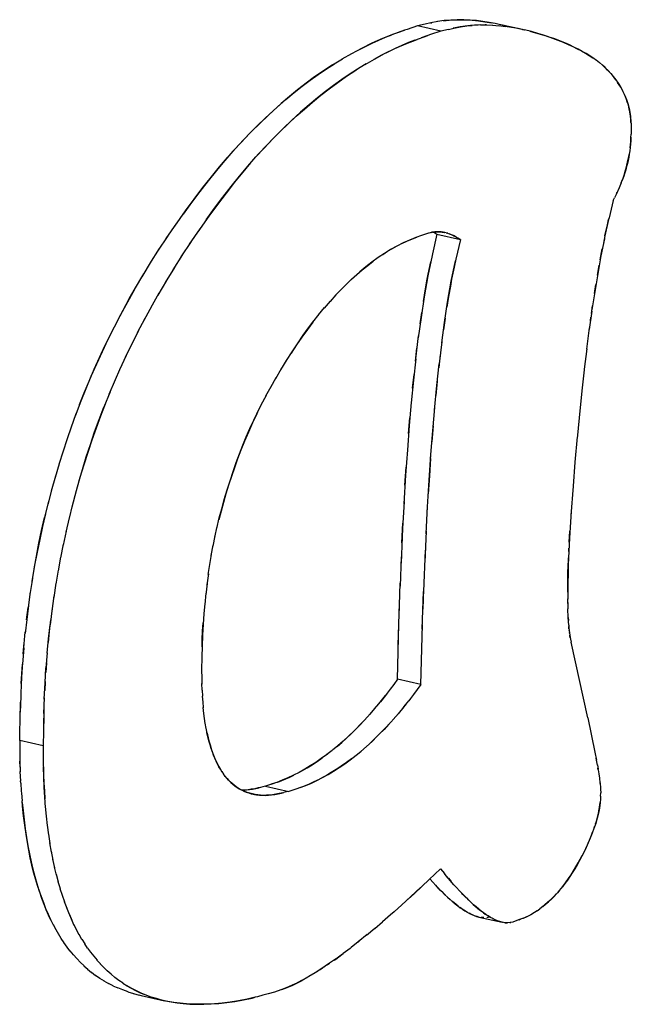
# Model space of a CAD drawing. Units: millimetres. Extents: x 0 to 1189, y 0 to 841.
# Drawn here: x 921 to 923, y 646 to 649 of the extents above; entities that cross this region are included whole.
import ezdxf

# ---------------------------------------------------------------- set-up
doc = ezdxf.new("R2010")
doc.units = ezdxf.units.MM

msp = doc.modelspace()

# ---------------------------------------------------------------- linework, layer by layer
at = {"color": 7, "linetype": 'Continuous'}
for p, q in [((922.71477, 649.38588), (922.68981, 649.38026)), ((922.73318, 649.38981), (922.71477, 649.38588)), ((922.73196, 649.38955), (922.73667, 649.39051)), ((922.75534, 649.39404), (922.73318, 649.38981)), ((922.77618, 649.39703), (922.75473, 649.39385)), ((922.9539, 649.38512), (922.94059, 649.38794)), ((922.9701, 649.38128), (922.9539, 649.38512)), ((922.61332, 649.35357), (922.57714, 649.33931)), ((922.64855, 649.36619), (922.60693, 649.35136)), ((922.62631, 649.35835), (922.64855, 649.36619)), ((922.65642, 649.36891), (922.64855, 649.36619)), ((922.68981, 649.38026), (922.65642, 649.36891)), ((922.73188, 649.35213), (922.72401, 649.34941)), ((922.76536, 649.36351), (922.73188, 649.35213)), ((922.78994, 649.36904), (922.76536, 649.36351)), ((922.78994, 649.36904), (922.80764, 649.37284)), ((922.81222, 649.37376), (922.8057, 649.37242)), ((922.88609, 649.38296), (922.87455, 649.38237)), ((922.89319, 649.38324), (922.88609, 649.38296)), ((922.91288, 649.38327), (922.90873, 649.38328)), ((922.93182, 649.38248), (922.95343, 649.38077)), ((922.95153, 649.38095), (922.97361, 649.3784)), ((922.99357, 649.37537), (922.97257, 649.37852)), ((923.01538, 649.37126), (922.99331, 649.37534)), ((923.03692, 649.36667), (923.0133, 649.37176)), ((923.02945, 649.36837), (923.03539, 649.367)), ((922.6524, 649.32244), (922.68868, 649.33674)), ((922.68177, 649.33431), (922.66118, 649.32617)), ((922.68177, 649.33431), (922.72401, 649.34941)), ((922.72401, 649.34941), (922.70187, 649.3416)), ((922.41604, 649.25404), (922.44847, 649.27389)), ((922.52474, 649.2576), (922.49086, 649.23683)), ((923.26776, 649.2688), (923.25582, 649.27735)), ((923.2776, 649.26118), (923.26672, 649.26962)), ((923.37714, 649.08881), (923.37885, 649.06875)), ((923.3781, 649.07949), (923.37717, 649.08841)), ((923.37885, 649.06875), (923.3781, 649.07949)), ((923.37885, 649.06875), (923.37904, 649.06552)), ((923.37904, 649.06552), (923.37992, 649.04549)), ((923.37992, 649.04549), (923.37931, 649.03047)), ((923.37796, 649.00594), (923.37859, 649.0159)), ((923.3789, 649.02151), (923.37822, 649.00996)), ((923.37859, 649.0159), (923.37882, 649.02026)), ((923.37882, 649.02026), (923.37931, 649.03047)), ((923.34739, 648.87321), (923.35178, 648.88473)), ((923.339, 648.85326), (923.33313, 648.84041)), ((923.34335, 648.86332), (923.33835, 648.85185)), ((923.34768, 648.87396), (923.34321, 648.86301)), ((923.32182, 648.81665), (923.30805, 648.7612)), ((923.32182, 648.81665), (923.32586, 648.82507)), ((923.33313, 648.84041), (923.32586, 648.82507)), ((923.33254, 648.83917), (923.33434, 648.84302)), ((923.30658, 648.75504), (923.29491, 648.70245)), ((923.30273, 648.73852), (923.30658, 648.75504)), ((923.30805, 648.7612), (923.30658, 648.75504)), ((921.87994, 648.69418), (921.9134, 648.74328)), ((921.98842, 648.72574), (921.95417, 648.67543)), ((923.29491, 648.70245), (923.30273, 648.73852)), ((921.8531, 648.65319), (921.88549, 648.70241)), ((922.67158, 648.69212), (922.68765, 648.69829)), ((922.70344, 648.70404), (922.68471, 648.69718)), ((922.72539, 648.71177), (922.70344, 648.70404)), ((922.73068, 648.71289), (922.72539, 648.71177)), ((922.72882, 648.7125), (922.73225, 648.7132)), ((922.73477, 648.7137), (922.73068, 648.71289)), ((922.73477, 648.7137), (922.73663, 648.71406)), ((922.74009, 648.71465), (922.73663, 648.71406)), ((922.73663, 648.71406), (922.73914, 648.71451)), ((922.75298, 648.70811), (922.73837, 648.64446)), ((922.74627, 648.71552), (922.74009, 648.71465)), ((922.74726, 648.7114), (922.74115, 648.71481)), ((922.74119, 648.71482), (922.74625, 648.71199)), ((922.74625, 648.71199), (922.75298, 648.70811)), ((922.74937, 648.71019), (922.74726, 648.7114)), ((922.77005, 648.71497), (922.77684, 648.71372)), ((922.77684, 648.71372), (922.77887, 648.71327)), ((922.78296, 648.71225), (922.77793, 648.7135)), ((922.78296, 648.71225), (922.78661, 648.71124)), ((922.7879, 648.71081), (922.78519, 648.71163)), ((922.78661, 648.71124), (922.79242, 648.7093)), ((922.79616, 648.70795), (922.79242, 648.7093)), ((922.79245, 648.70929), (922.79844, 648.70699)), ((922.79616, 648.70795), (922.80458, 648.70434)), ((922.80878, 648.7023), (922.80372, 648.70471)), ((922.80458, 648.70434), (922.80737, 648.70297)), ((922.81523, 648.69892), (922.80878, 648.7023)), ((922.82854, 648.69136), (922.81392, 648.62769)), ((922.82854, 648.69136), (922.82181, 648.69524)), ((923.29491, 648.70245), (923.29001, 648.67889)), ((921.82708, 648.612), (921.8585, 648.66155)), ((921.96014, 648.68432), (921.92736, 648.63441)), ((923.27963, 648.62512), (923.28631, 648.66035)), ((921.93266, 648.64265), (921.90138, 648.59322)), ((922.73837, 648.64446), (922.73273, 648.61875)), ((922.79911, 648.55636), (922.81265, 648.62198)), ((922.81392, 648.62769), (922.80829, 648.602)), ((921.80198, 648.57081), (921.83264, 648.62092)), ((921.90615, 648.60088), (921.87633, 648.55205)), ((922.72484, 648.57937), (922.73273, 648.61875)), ((922.80829, 648.602), (922.80039, 648.56258)), ((923.27089, 648.57623), (923.27655, 648.60832)), ((921.7777, 648.52948), (921.8077, 648.5803)), ((921.88043, 648.55885), (921.85213, 648.51075)), ((922.44591, 648.53193), (922.42624, 648.51122)), ((923.26108, 648.51701), (923.26575, 648.5458)), ((921.8559, 648.5173), (921.82901, 648.46979)), ((922.42699, 648.51202), (922.40823, 648.49129)), ((921.83276, 648.47653), (921.80713, 648.42946)), ((922.37124, 648.44762), (922.39079, 648.4712)), ((922.40844, 648.49158), (922.38965, 648.46983)), ((923.25128, 648.45177), (923.2549, 648.47675)), ((921.81081, 648.43624), (921.78634, 648.38953)), ((922.35305, 648.42461), (922.37342, 648.45026)), ((922.69885, 648.41845), (922.7041, 648.45549)), ((922.7794, 648.43698), (922.77409, 648.3994)), ((923.25246, 648.46003), (923.24439, 648.4008)), ((923.24805, 648.42837), (923.24962, 648.43989)), ((923.23622, 648.33715), (923.24504, 648.40577)), ((921.78984, 648.39623), (921.76643, 648.34967)), ((922.68462, 648.30608), (922.69368, 648.37993)), ((921.76983, 648.35651), (921.74739, 648.30989)), ((922.68375, 648.29833), (922.68864, 648.33992)), ((922.76887, 648.36028), (922.76017, 648.28931)), ((923.23627, 648.33756), (923.22831, 648.2726)), ((921.7508, 648.31706), (921.72921, 648.27026)), ((922.24923, 648.27041), (922.26981, 648.30379)), ((922.76377, 648.3196), (922.75882, 648.27724)), ((921.73258, 648.27769), (921.71174, 648.23047)), ((922.23278, 648.24261), (922.25163, 648.27433)), ((923.22831, 648.2726), (923.22803, 648.27014)), ((922.21675, 648.21445), (922.23428, 648.24519)), ((922.67444, 648.21072), (922.67902, 648.25531)), ((923.22803, 648.27014), (923.22067, 648.20245)), ((921.71513, 648.23833), (921.69494, 648.19046)), ((922.20117, 648.18591), (922.21813, 648.21692)), ((922.75403, 648.23333), (922.74939, 648.18775)), ((921.69849, 648.19905), (921.67886, 648.15035)), ((922.18607, 648.157), (922.20282, 648.18896)), ((923.22067, 648.20245), (923.2117, 648.11522)), ((922.17161, 648.12794), (922.18832, 648.16137)), ((921.5886, 648.12868), (921.57189, 648.08261)), ((922.66151, 648.06447), (922.66569, 648.1153)), ((923.2117, 648.11522), (923.20504, 648.04841)), ((921.57392, 648.08838), (921.55865, 648.04406)), ((922.74053, 648.09008), (922.73632, 648.038)), ((923.20562, 648.05444), (923.19822, 647.97273)), ((921.55998, 648.04802), (921.54591, 648.00504)), ((921.54675, 648.00762), (921.53347, 647.96476)), ((921.53424, 647.96727), (921.52111, 647.9224)), ((922.64991, 647.89818), (922.65363, 647.95591)), ((923.19822, 647.97273), (923.19193, 647.89519)), ((921.52238, 647.92695), (921.50905, 647.87879)), ((923.19193, 647.89519), (923.18495, 647.79978)), ((921.51111, 647.8865), (921.49776, 647.83562)), ((921.5895, 647.88007), (921.57555, 647.82762)), ((921.50041, 647.84599), (921.48741, 647.79353)), ((921.57781, 647.83634), (921.56545, 647.78709)), ((922.7177, 647.74108), (922.72239, 647.82917)), ((923.18591, 647.81333), (923.18034, 647.72846)), ((921.56686, 647.79288), (921.55588, 647.74623)), ((922.03644, 647.72983), (922.04406, 647.7643)), ((922.63991, 647.71166), (922.64306, 647.77606)), ((921.55677, 647.75007), (921.54687, 647.70506)), ((922.03059, 647.70098), (922.03755, 647.73504)), ((922.71813, 647.75007), (922.71346, 647.64977)), ((923.17957, 647.7137), (923.18054, 647.73216)), ((923.18054, 647.73216), (923.18162, 647.75005)), ((921.54741, 647.70752), (921.53846, 647.66358)), ((922.02517, 647.67172), (922.03137, 647.70486)), ((923.18034, 647.72846), (923.17637, 647.64156)), ((922.02017, 647.64208), (922.02561, 647.67409)), ((922.71516, 647.68826), (922.70969, 647.55548)), ((923.17817, 647.68444), (923.17863, 647.6944)), ((921.53881, 647.66536), (921.53062, 647.62154)), ((922.01535, 647.6099), (922.02029, 647.64263)), ((922.6379, 647.66656), (922.63413, 647.57226)), ((923.17637, 647.64156), (923.17471, 647.55289)), ((923.176, 647.63165), (923.17727, 647.66381)), ((921.53097, 647.62345), (921.52337, 647.57895)), ((922.01557, 647.61177), (922.01085, 647.57647)), ((921.44801, 647.5969), (921.44016, 647.54573)), ((921.52389, 647.58192), (921.5167, 647.53583)), ((922.01135, 647.58082), (922.00694, 647.54404)), ((922.63092, 647.47508), (922.63449, 647.58172)), ((923.17471, 647.55289), (923.17481, 647.57341)), ((921.44131, 647.55369), (921.43441, 647.50373)), ((921.51751, 647.54135), (921.51058, 647.49196)), ((922.00753, 647.54924), (922.00371, 647.51305)), ((922.70575, 647.43333), (922.70969, 647.55548)), ((922.70996, 647.56236), (922.70773, 647.49825)), ((923.17471, 647.55289), (923.17475, 647.53039)), ((922.00408, 647.51676), (922.00107, 647.48305)), ((922.62839, 647.38221), (922.6322, 647.51617)), ((923.17489, 647.51648), (923.17475, 647.53148)), ((923.17484, 647.51959), (923.17502, 647.508)), ((921.42936, 647.46338), (921.43441, 647.50373)), ((921.51186, 647.50173), (921.50501, 647.44738)), ((922.00107, 647.48342), (921.99858, 647.44924)), ((923.17499, 647.5091), (923.17524, 647.49893)), ((923.17558, 647.48909), (923.17524, 647.49923)), ((923.17599, 647.47959), (923.17556, 647.49001)), ((923.17644, 647.47073), (923.17596, 647.48052)), ((921.99722, 647.42699), (921.99892, 647.45433)), ((922.6257, 647.27175), (922.63019, 647.45008)), ((922.70126, 647.255), (922.70618, 647.44734)), ((923.1764, 647.47152), (923.17695, 647.46156)), ((923.1779, 647.44619), (923.17644, 647.47073)), ((923.1779, 647.44619), (923.17857, 647.43682)), ((921.42012, 647.37336), (921.4251, 647.42532)), ((923.17881, 647.43422), (923.17815, 647.44261)), ((923.17857, 647.43682), (923.17925, 647.42933)), ((923.1793, 647.42883), (923.17915, 647.43031)), ((923.1793, 647.42883), (923.18013, 647.42156)), ((923.18024, 647.4208), (923.18004, 647.42239)), ((923.18013, 647.42156), (923.1812, 647.41413)), ((923.18126, 647.41375), (923.18115, 647.41447)), ((923.1812, 647.41413), (923.18248, 647.40669)), ((921.41849, 647.354), (921.42154, 647.38892)), ((923.18175, 647.41078), (923.18126, 647.41375)), ((923.18232, 647.4076), (923.18175, 647.41078)), ((923.18279, 647.40509), (923.18232, 647.4076)), ((923.18248, 647.40669), (923.18352, 647.40128)), ((923.18352, 647.40128), (923.18541, 647.39188)), ((921.42012, 647.37336), (921.41597, 647.32076)), ((921.49574, 647.35716), (921.49188, 647.3088)), ((921.99531, 647.37755), (921.99447, 647.34398)), ((921.41636, 647.32615), (921.41333, 647.27807)), ((921.49308, 647.32487), (921.49086, 647.29407)), ((921.99447, 647.34398), (921.99366, 647.30139)), ((921.99366, 647.30139), (921.99413, 647.27659)), ((921.41333, 647.27807), (921.41089, 647.22744)), ((921.48909, 647.26461), (921.4876, 647.23572)), ((921.99413, 647.27659), (921.99461, 647.25655)), ((921.99522, 647.23661), (921.99458, 647.2578)), ((922.61344, 647.2551), (922.60191, 647.2396)), ((922.6257, 647.27175), (922.61344, 647.2551)), ((921.41103, 647.22889), (921.40934, 647.1785)), ((921.99526, 647.23705), (921.9962, 647.21706)), ((922.59238, 647.22696), (922.58661, 647.21943)), ((922.60191, 647.2396), (922.59238, 647.22696)), ((922.68898, 647.23832), (922.67742, 647.22279)), ((922.70126, 647.255), (922.68898, 647.23832)), ((921.40818, 647.13099), (921.40981, 647.19761)), ((921.48489, 647.1615), (921.48657, 647.21177)), ((921.99615, 647.21727), (921.99743, 647.19783)), ((921.99739, 647.19852), (921.99901, 647.17932)), ((922.5518, 647.17669), (922.56553, 647.193)), ((922.56553, 647.193), (922.57866, 647.20921)), ((922.58661, 647.21943), (922.57073, 647.19931)), ((922.57866, 647.20921), (922.58661, 647.21943)), ((922.65422, 647.19246), (922.64126, 647.17646)), ((922.64627, 647.18254), (922.66218, 647.2027)), ((922.66218, 647.2027), (922.65422, 647.19246)), ((922.66791, 647.21018), (922.66218, 647.2027)), ((922.67742, 647.22279), (922.66791, 647.21018)), ((921.40705, 647.07421), (921.40907, 647.16851)), ((921.48534, 647.17917), (921.48374, 647.1141)), ((922.00094, 647.16154), (921.99896, 647.18031)), ((922.00318, 647.1445), (922.00085, 647.16269)), ((922.61147, 647.14178), (922.62868, 647.16146)), ((922.64627, 647.18254), (922.62767, 647.1603)), ((921.48462, 647.15176), (921.48261, 647.05746)), ((922.00572, 647.12815), (922.00301, 647.1458)), ((922.00853, 647.1125), (922.00546, 647.1297)), ((923.23959, 647.1477), (923.2624, 647.03694)), ((922.01159, 647.09754), (922.00818, 647.11433)), ((921.40705, 647.07421), (921.4073, 647.04909)), ((921.4073, 647.04909), (921.40792, 647.00603)), ((921.48261, 647.05746), (921.48302, 647.01852)), ((922.41546, 647.04246), (922.39784, 647.02891)), ((922.49113, 647.0258), (922.50875, 647.04019)), ((922.52622, 647.05534), (922.50729, 647.03895)), ((923.2624, 647.03694), (923.26755, 647.01062)), ((921.4083, 646.98866), (921.4079, 647.00758)), ((921.40792, 647.00603), (921.40883, 646.97287)), ((921.48302, 647.01852), (921.48409, 646.96245)), ((923.26847, 647.00576), (923.26634, 647.01704)), ((923.27045, 646.99492), (923.26755, 647.01062)), ((921.41018, 646.94285), (921.40876, 646.97412)), ((921.4844, 646.95601), (921.48348, 646.98921)), ((922.05905, 646.97392), (922.06449, 646.966)), ((923.27039, 646.99525), (923.27278, 646.9815)), ((923.27313, 646.97943), (923.27226, 646.98461)), ((923.27313, 646.97943), (923.27518, 646.96655)), ((921.41055, 646.93645), (921.41011, 646.94413)), ((921.48409, 646.96245), (921.48508, 646.93783)), ((921.48586, 646.92352), (921.4844, 646.95601)), ((922.07014, 646.95854), (922.06435, 646.9662)), ((922.24016, 646.9403), (922.21868, 646.93297)), ((922.36751, 646.94603), (922.35383, 646.93945)), ((923.27518, 646.96655), (923.27533, 646.96556)), ((923.27533, 646.96556), (923.27693, 646.954)), ((923.27693, 646.954), (923.27764, 646.94833)), ((923.27764, 646.94833), (923.27902, 646.93601)), ((921.41055, 646.93645), (921.41221, 646.91084)), ((921.41221, 646.91084), (921.41271, 646.90442)), ((922.15837, 646.91753), (922.16893, 646.9196)), ((922.17619, 646.92117), (922.16501, 646.91881)), ((922.16893, 646.9196), (922.17465, 646.92084)), ((922.17465, 646.92084), (922.1791, 646.92184)), ((922.18399, 646.92297), (922.17619, 646.92117)), ((922.19182, 646.92483), (922.18399, 646.92297)), ((922.19951, 646.92669), (922.19182, 646.92483)), ((922.21569, 646.93198), (922.19951, 646.92669)), ((922.21868, 646.93297), (922.21569, 646.93198)), ((922.21868, 646.93297), (922.22823, 646.93619)), ((922.2518, 646.90443), (922.25951, 646.90622)), ((922.26739, 646.90808), (922.25951, 646.90622)), ((922.27507, 646.90994), (922.26739, 646.90808)), ((922.29126, 646.91523), (922.27507, 646.90994)), ((922.29423, 646.91622), (922.29126, 646.91523)), ((922.30379, 646.91944), (922.29423, 646.91622)), ((922.31158, 646.92217), (922.32977, 646.92902)), ((923.27908, 646.93528), (923.27889, 646.93728)), ((923.27902, 646.93601), (923.28016, 646.92272)), ((923.28016, 646.92272), (923.28061, 646.91669)), ((923.28061, 646.91669), (923.28142, 646.90544)), ((921.41271, 646.90442), (921.41478, 646.87949)), ((921.41637, 646.86276), (921.41478, 646.87949)), ((922.15409, 646.90253), (922.15989, 646.90113)), ((922.16639, 646.89983), (922.15779, 646.90161)), ((922.15989, 646.90113), (922.16458, 646.90021)), ((922.24065, 646.90208), (922.2518, 646.90443)), ((922.25027, 646.90411), (922.24448, 646.90286)), ((922.25482, 646.90513), (922.25027, 646.90411)), ((923.2791, 646.87187), (923.27934, 646.87452)), ((923.28027, 646.88625), (923.27919, 646.87265)), ((923.28079, 646.89435), (923.28027, 646.88625)), ((923.28079, 646.89435), (923.28142, 646.90544)), ((921.41979, 646.83106), (921.41637, 646.86276)), ((921.49359, 646.82986), (921.49051, 646.86077)), ((923.27732, 646.85742), (923.27875, 646.86835)), ((923.27875, 646.86835), (923.2791, 646.87187)), ((921.49702, 646.80043), (921.49353, 646.83052)), ((921.50095, 646.77034), (921.49691, 646.801)), ((923.25853, 646.78777), (923.26173, 646.79697)), ((921.50525, 646.74144), (921.50065, 646.77226)), ((921.50987, 646.7144), (921.50479, 646.74435)), ((921.51485, 646.68856), (921.50934, 646.71729)), ((921.52018, 646.66376), (921.51431, 646.69113)), ((921.5258, 646.64016), (921.51969, 646.66589)), ((922.76446, 646.66057), (922.72819, 646.62605)), ((922.76446, 646.66057), (922.77746, 646.64467)), ((921.53177, 646.61761), (921.52546, 646.64159)), ((922.73217, 646.62559), (922.73016, 646.62791)), ((922.73023, 646.62778), (922.74074, 646.61596)), ((922.78645, 646.63377), (922.77746, 646.64467)), ((922.7958, 646.62263), (922.78558, 646.63482)), ((922.78984, 646.62971), (922.79885, 646.61907)), ((922.80762, 646.60896), (922.7958, 646.62263)), ((921.53815, 646.59556), (921.5316, 646.61824)), ((921.54506, 646.57366), (921.53805, 646.59588)), ((922.74009, 646.61668), (922.74976, 646.60613)), ((922.75926, 646.59611), (922.74904, 646.60689)), ((922.81615, 646.59937), (922.80583, 646.61098)), ((922.82538, 646.58932), (922.8157, 646.59988)), ((922.82442, 646.59034), (922.83488, 646.5793)), ((921.55239, 646.55226), (921.54479, 646.57446)), ((922.78657, 646.56919), (922.79526, 646.56124)), ((922.80374, 646.55382), (922.79444, 646.56197)), ((921.5599, 646.5319), (921.55179, 646.55391)), ((921.56751, 646.5128), (921.559, 646.53426)), ((922.63959, 646.54372), (922.61455, 646.52141)), ((923.07629, 646.525), (923.06751, 646.51924)), ((923.07629, 646.525), (923.08529, 646.53141)), ((923.09448, 646.53844), (923.08473, 646.53097)), ((921.56751, 646.5128), (921.57529, 646.49475)), ((922.60366, 646.51182), (922.57754, 646.48921)), ((922.61455, 646.52141), (922.60366, 646.51182)), ((922.88028, 646.50651), (922.88795, 646.50442)), ((922.8875, 646.50454), (922.88234, 646.50588)), ((922.8887, 646.5043), (922.8875, 646.50454)), ((922.88795, 646.50442), (922.89623, 646.50308)), ((922.89623, 646.50308), (922.90468, 646.50283)), ((922.90262, 646.51864), (922.90875, 646.51435)), ((922.91354, 646.50361), (922.92257, 646.50498)), ((923.01107, 646.49289), (922.99813, 646.48823)), ((923.01972, 646.4961), (923.01107, 646.49289)), ((923.01838, 646.4956), (923.02282, 646.4973)), ((923.03239, 646.50111), (923.01972, 646.4961)), ((923.03239, 646.50111), (923.0417, 646.50525)), ((921.51461, 646.48057), (921.52331, 646.46443)), ((921.52314, 646.46477), (921.53198, 646.44963)), ((921.59122, 646.46174), (921.58201, 646.48019)), ((921.59936, 646.44678), (921.59021, 646.46373)), ((922.55249, 646.468), (922.52537, 646.44554)), ((922.55228, 646.46785), (922.57754, 646.48921)), ((922.9577, 646.48919), (922.96305, 646.4878)), ((922.96305, 646.4878), (922.96422, 646.48756)), ((922.9718, 646.48633), (922.96351, 646.48767)), ((922.98047, 646.48609), (922.9718, 646.48633)), ((922.98008, 646.48607), (922.98047, 646.48609)), ((922.9891, 646.48686), (922.98047, 646.48609)), ((922.98808, 646.48677), (922.99138, 646.48721)), ((922.99813, 646.48823), (922.9891, 646.48686)), ((921.54109, 646.43514), (921.53174, 646.44995)), ((921.55052, 646.42118), (921.54055, 646.43585)), ((921.60787, 646.43227), (921.59875, 646.44794)), ((921.60758, 646.43281), (921.6168, 646.41805)), ((922.52836, 646.44802), (922.49918, 646.42429)), ((921.56026, 646.40775), (921.54983, 646.42207)), ((921.5703, 646.39485), (921.5596, 646.40855)), ((921.62612, 646.40437), (921.61669, 646.41833)), ((922.47259, 646.40338), (922.45065, 646.38676)), ((922.47608, 646.40609), (922.47259, 646.40338)), ((922.49918, 646.42429), (922.47608, 646.40609)), ((922.49856, 646.42381), (922.50361, 646.42785)), ((921.5807, 646.38237), (921.56983, 646.39535)), ((921.66733, 646.35318), (921.65629, 646.36558)), ((922.42178, 646.36592), (922.4263, 646.36911)), ((922.44828, 646.38501), (922.4263, 646.36911)), ((922.4263, 646.36911), (922.43659, 646.37646)), ((922.43659, 646.37646), (922.45065, 646.38676)), ((921.60257, 646.35876), (921.61466, 646.34709)), ((921.61411, 646.34758), (921.62673, 646.33635)), ((921.62608, 646.33684), (921.63915, 646.32614)), ((921.67858, 646.34154), (921.66705, 646.35355)), ((921.69019, 646.33037), (921.67816, 646.34198)), ((922.38153, 646.33869), (922.35992, 646.32488)), ((922.39921, 646.3504), (922.40678, 646.35553)), ((921.63849, 646.32657), (921.65204, 646.31643)), ((921.65139, 646.31679), (921.66542, 646.3072)), ((921.66478, 646.30751), (921.67926, 646.29848)), ((921.70213, 646.31975), (921.68968, 646.33081)), ((921.71435, 646.3097), (921.70165, 646.32008)), ((921.72689, 646.30018), (921.71404, 646.30983)), ((922.33679, 646.31094), (922.31799, 646.30028)), ((922.33995, 646.31278), (922.33679, 646.31094)), ((922.35992, 646.32488), (922.33995, 646.31278)), ((922.35873, 646.32416), (922.36847, 646.33027)), ((921.67865, 646.29877), (921.69359, 646.29032)), ((921.70828, 646.28275), (921.69306, 646.29054)), ((921.708, 646.28285), (921.72347, 646.27573)), ((921.74029, 646.2908), (921.72693, 646.30006)), ((921.73983, 646.2912), (921.75414, 646.28206)), ((922.25283, 646.27052), (922.2493, 646.26922)), ((922.27405, 646.27886), (922.25283, 646.27052)), ((922.25283, 646.27052), (922.26433, 646.2749)), ((922.29536, 646.28859), (922.27405, 646.27886)), ((922.31657, 646.29952), (922.29631, 646.28904)), ((921.75619, 646.26321), (921.77455, 646.25762)), ((921.77343, 646.25787), (921.79312, 646.25278)), ((921.79134, 646.25315), (921.79901, 646.25138)), ((921.8149, 646.25249), (921.79887, 646.25905)), ((922.12853, 646.23742), (922.15643, 646.2433)), ((922.15643, 646.2433), (922.16661, 646.24574)), ((922.17407, 646.24757), (922.16661, 646.24574)), ((922.19184, 646.2521), (922.17407, 646.24757)), ((922.20901, 646.25661), (922.19184, 646.2521)), ((922.22918, 646.26201), (922.20901, 646.25661)), ((922.2493, 646.26922), (922.22918, 646.26201)), ((921.86013, 646.23814), (921.87788, 646.23396)), ((921.87457, 646.23463), (921.86166, 646.23778))]:
    msp.add_line(p, q, dxfattribs=at)
at = {"color": 6, "linetype": 'Continuous'}
for p, q in [((923.02945, 649.36837), (922.9539, 649.38512)), ((922.76536, 649.36351), (922.68981, 649.38026)), ((922.75298, 648.70811), (922.82854, 648.69136)), ((923.23959, 647.1477), (923.18541, 647.39188)), ((922.70126, 647.255), (922.6257, 647.27175)), ((921.48261, 647.05746), (921.40705, 647.07421)), ((922.19951, 646.92669), (922.27507, 646.90994)), ((922.88795, 646.50442), (922.96351, 646.48767)), ((921.79901, 646.25138), (921.87457, 646.23463))]:
    msp.add_line(p, q, dxfattribs=at)
at = {"color": 7, "linetype": 'Continuous'}
for points in [[(922.7739, 649.39678), (922.79233, 649.39871), (922.81037, 649.39983), (922.82828, 649.40016), (922.84689, 649.39971), (922.8665, 649.39852), (922.88681, 649.39655), (922.90778, 649.39375), (922.92979, 649.38998), (922.93058, 649.38982)], [(922.94059, 649.38794), (922.9209, 649.39163), (922.90094, 649.39475), (922.88073, 649.39723), (922.86026, 649.399), (922.83954, 649.39997), (922.81862, 649.40004), (922.79749, 649.3991), (922.77618, 649.39703)], [(922.80764, 649.37284), (922.82875, 649.37684), (922.84983, 649.38004), (922.86659, 649.38175)], [(922.87455, 649.38237), (922.86076, 649.3813), (922.84418, 649.3794), (922.828, 649.37689), (922.81222, 649.37376)], [(922.89319, 649.38324), (922.91246, 649.38329), (922.93305, 649.38243)], [(923.25723, 649.2763), (923.24605, 649.28368), (923.23424, 649.29093), (923.22181, 649.29803), (923.20875, 649.305), (923.19499, 649.31185), (923.18053, 649.31862), (923.16537, 649.32528), (923.14947, 649.33178), (923.13285, 649.33812), (923.11549, 649.3443), (923.09723, 649.35026), (923.0779, 649.35605), (923.05767, 649.36161), (923.03539, 649.367)], [(923.05213, 649.36299), (923.07111, 649.35796), (923.08982, 649.35254), (923.1082, 649.34672), (923.12603, 649.34059), (923.14331, 649.33418), (923.16005, 649.32748), (923.17603, 649.32063), (923.19119, 649.31366), (923.20562, 649.30659), (923.2193, 649.29942), (923.23217, 649.29219), (923.2443, 649.28487), (923.25582, 649.27735)], [(922.57714, 649.33931), (922.54248, 649.32395), (922.50925, 649.30758), (922.47709, 649.29032), (922.44601, 649.27242)], [(922.52092, 649.25528), (922.55207, 649.27325), (922.58432, 649.29058), (922.61765, 649.30701), (922.6524, 649.32244)], [(922.52222, 649.31417), (922.54445, 649.32483), (922.56595, 649.33454), (922.58681, 649.34343), (922.60693, 649.35136)], [(922.66118, 649.32617), (922.64011, 649.31719), (922.61873, 649.3075), (922.59687, 649.29697), (922.57402, 649.2852), (922.54987, 649.27202)], [(922.47423, 649.2887), (922.49894, 649.3022), (922.52222, 649.31417)], [(921.90699, 648.73406), (921.94143, 648.78291), (921.96953, 648.82118), (921.99774, 648.8582), (922.0253, 648.89316), (922.05174, 648.92546), (922.07754, 648.95568), (922.10335, 648.98473), (922.12918, 649.01265), (922.15502, 649.03941), (922.18154, 649.06571), (922.20941, 649.09221), (922.23796, 649.11827), (922.26581, 649.14268), (922.29224, 649.16479), (922.31798, 649.18525), (922.3438, 649.20474), (922.37005, 649.2235), (922.39638, 649.24129), (922.42246, 649.25806)], [(923.27701, 649.26169), (923.28683, 649.25344), (923.29614, 649.24488), (923.30497, 649.23602), (923.31352, 649.22666), (923.32183, 649.21679), (923.32985, 649.20644), (923.33762, 649.19545), (923.34502, 649.1837), (923.35196, 649.17108), (923.35843, 649.1573), (923.36433, 649.14231), (923.36955, 649.12607), (923.37395, 649.10829), (923.37714, 649.08881)], [(922.41604, 649.25404), (922.38683, 649.23501), (922.35839, 649.21533), (922.33076, 649.19503), (922.30361, 649.17392), (922.27697, 649.1521), (922.25081, 649.12967), (922.22477, 649.10641), (922.19885, 649.08234), (922.17309, 649.05745), (922.14718, 649.0314), (922.12112, 649.00408), (922.095, 648.97547), (922.06868, 648.94538), (922.04211, 648.91378), (922.01537, 648.88072), (921.98846, 648.84623), (921.96133, 648.81018), (921.93408, 648.77267)], [(922.49905, 649.24196), (922.47267, 649.22499), (922.44573, 649.20681), (922.41902, 649.18775), (922.39311, 649.16818), (922.36743, 649.14775), (922.34108, 649.12568), (922.31333, 649.10136), (922.2849, 649.07542), (922.25701, 649.04889), (922.23021, 649.02226), (922.20396, 648.99506), (922.17787, 648.96683), (922.15209, 648.93779), (922.12648, 648.90773), (922.10021, 648.8756), (922.07281, 648.84083), (922.04475, 648.804), (922.01665, 648.7657), (921.98119, 648.71534)], [(922.00827, 648.754), (922.03551, 648.79157), (922.06264, 648.82768), (922.08955, 648.86224), (922.11629, 648.89536), (922.14287, 648.92704), (922.16921, 648.95721), (922.19536, 648.98591), (922.22144, 649.01332), (922.24738, 649.03946), (922.27319, 649.06443), (922.29915, 649.08859), (922.32524, 649.11194), (922.35146, 649.13445), (922.37816, 649.15636), (922.40536, 649.17756), (922.43307, 649.19795), (922.46157, 649.21772), (922.49086, 649.23683)], [(923.33025, 649.2059), (923.32421, 649.21384), (923.31771, 649.22178), (923.31077, 649.22975), (923.30337, 649.23772), (923.29537, 649.24562), (923.28678, 649.25344)], [(923.37717, 649.08841), (923.37625, 649.09532), (923.37491, 649.10325), (923.37332, 649.11119), (923.37145, 649.11914), (923.36929, 649.12711), (923.36684, 649.13511), (923.36409, 649.14313), (923.36103, 649.15111), (923.35769, 649.15903), (923.35404, 649.1669), (923.35004, 649.17474), (923.34569, 649.18251), (923.34099, 649.19023), (923.33585, 649.19801)], [(923.37822, 649.00996), (923.37737, 648.99874), (923.37629, 648.9878), (923.37495, 648.97705)], [(923.37616, 648.98663), (923.37715, 648.99618), (923.37796, 649.00594)], [(923.375, 648.9774), (923.37335, 648.96652), (923.37153, 648.9562), (923.36946, 648.94597), (923.36718, 648.9359), (923.36469, 648.92595), (923.36192, 648.91586), (923.35885, 648.90562), (923.35549, 648.89529), (923.35178, 648.88473)], [(923.35109, 648.88286), (923.35448, 648.89233), (923.35765, 648.90183), (923.36062, 648.91142), (923.36337, 648.92103), (923.36589, 648.93062), (923.36819, 648.94021), (923.37026, 648.94978), (923.37209, 648.95922), (923.37367, 648.96837)], [(922.68471, 648.69718), (922.66435, 648.68907), (922.644, 648.68002), (922.62368, 648.66988), (922.60343, 648.6586), (922.58328, 648.64615), (922.56287, 648.63233)], [(922.63996, 648.6781), (922.65568, 648.68539), (922.67158, 648.69212)], [(922.73914, 648.71451), (922.74449, 648.71532), (922.74977, 648.71584), (922.75496, 648.71606), (922.75999, 648.71599), (922.76494, 648.71562), (922.77005, 648.71497)], [(922.77793, 648.7135), (922.77255, 648.71457), (922.76705, 648.71537), (922.76173, 648.71587), (922.75648, 648.71606), (922.75133, 648.71594), (922.74627, 648.71552)], [(922.80737, 648.70297), (922.8096, 648.70185), (922.81216, 648.70052), (922.81474, 648.69914), (922.81736, 648.69771)], [(922.81523, 648.69892), (922.82281, 648.69465), (922.82495, 648.69343)], [(923.29304, 648.69352), (923.28217, 648.6387), (923.27162, 648.58031), (923.26192, 648.52219), (923.25306, 648.4642)], [(922.57843, 648.64298), (922.59388, 648.65284), (922.60926, 648.66197), (922.62452, 648.67031)], [(922.56326, 648.63257), (922.54336, 648.61797), (922.52356, 648.60248), (922.50388, 648.58617), (922.48436, 648.56901), (922.46503, 648.55094), (922.44381, 648.52975)], [(922.7371, 648.63872), (922.72355, 648.57311), (922.71187, 648.50579), (922.70186, 648.43952), (922.69289, 648.37368)], [(922.46092, 648.5469), (922.4778, 648.56295), (922.49479, 648.57829), (922.51222, 648.59322), (922.52977, 648.60746), (922.54677, 648.62058)], [(922.70948, 648.49103), (922.71503, 648.52512), (922.72076, 648.55778), (922.72484, 648.57937)], [(922.80039, 648.56258), (922.79622, 648.5405), (922.79044, 648.50748), (922.78483, 648.47298)], [(921.7777, 648.52948), (921.75452, 648.48847), (921.73259, 648.4481), (921.71173, 648.40814), (921.69177, 648.36825), (921.67268, 648.32845), (921.65446, 648.2888), (921.63695, 648.24901), (921.62012, 648.209), (921.604, 648.16889), (921.58567, 648.1208)], [(921.59995, 648.15852), (921.61491, 648.19625), (921.6306, 648.23411), (921.64697, 648.27198), (921.66409, 648.3099), (921.68193, 648.34785), (921.70052, 648.38585), (921.72001, 648.42407), (921.74033, 648.46246), (921.76155, 648.50107), (921.78394, 648.54025)], [(922.76844, 648.35691), (922.77741, 648.42275), (922.78742, 648.48903), (922.79911, 648.55636)], [(922.26596, 648.29766), (922.28775, 648.33185), (922.30498, 648.3578), (922.32197, 648.38236), (922.33901, 648.40593), (922.35619, 648.42859)], [(922.35305, 648.42461), (922.33514, 648.40075), (922.31751, 648.37604), (922.30011, 648.35054), (922.28292, 648.32436)], [(922.68462, 648.30608), (922.67704, 648.23652), (922.67, 648.16408)], [(922.74489, 648.14006), (922.75259, 648.21973), (922.76017, 648.28931)], [(921.68261, 648.15988), (921.66755, 648.12099), (921.65326, 648.08221), (921.63953, 648.04305), (921.62637, 648.00355), (921.61378, 647.96367), (921.60155, 647.92273), (921.58622, 647.86809)], [(921.59745, 647.90849), (921.60927, 647.94878), (921.62175, 647.98911), (921.63494, 648.02949), (921.64885, 648.06984), (921.66349, 648.11014), (921.67886, 648.15035)], [(922.67011, 648.16522), (922.66364, 648.09065), (922.6575, 648.01139)], [(922.73229, 647.98399), (922.73919, 648.07386), (922.74567, 648.14843)], [(922.04269, 647.75825), (922.05099, 647.79296), (922.05856, 647.82202), (922.06695, 647.85209), (922.07599, 647.88256), (922.08544, 647.91261), (922.09526, 647.94207), (922.10549, 647.97111), (922.11606, 647.99953), (922.12687, 648.02707), (922.13802, 648.05399), (922.14972, 648.08083), (922.16195, 648.10761), (922.17472, 648.13431)], [(922.17161, 648.12794), (922.15781, 648.09876), (922.14466, 648.06947), (922.13226, 648.04032), (922.12064, 648.01144), (922.10975, 647.98278), (922.09949, 647.95429), (922.08987, 647.92608), (922.08082, 647.89814), (922.07225, 647.87022), (922.06415, 647.84235), (922.05656, 647.81452), (922.0494, 647.78649)], [(922.65757, 648.01232), (922.65196, 647.93075), (922.64639, 647.83838)], [(922.72133, 647.81059), (922.72752, 647.91396), (922.73312, 647.99553)], [(922.73229, 647.98399), (922.72844, 647.9279), (922.72477, 647.86989)], [(922.64683, 647.84596), (922.64215, 647.75786), (922.63705, 647.64671)], [(921.49027, 647.8054), (921.48066, 647.76449), (921.47161, 647.72325), (921.46316, 647.6817), (921.45529, 647.63958), (921.4465, 647.58758)], [(921.45336, 647.62855), (921.4608, 647.66939), (921.46895, 647.71047), (921.47783, 647.75187), (921.48741, 647.79353)], [(923.17481, 647.57341), (923.17503, 647.59272), (923.17517, 647.6019), (923.17538, 647.61138), (923.17566, 647.62136), (923.176, 647.63165)], [(921.43515, 647.50973), (921.42956, 647.46505), (921.42454, 647.41968)], [(921.49562, 647.3559), (921.50001, 647.40211), (921.50501, 647.44738)], [(921.50691, 647.46308), (921.50257, 647.426), (921.49885, 647.39079)], [(921.99858, 647.44924), (921.99666, 647.41397), (921.99531, 647.37755)], [(921.99527, 647.37615), (921.996, 647.40093), (921.99722, 647.42699)], [(921.4123, 647.25799), (921.41397, 647.28902), (921.41597, 647.32076)], [(921.48633, 647.20716), (921.48886, 647.26083), (921.49188, 647.3088)], [(922.57073, 647.19931), (922.55314, 647.17823), (922.53593, 647.15855)], [(922.53747, 647.16028), (922.51882, 647.13972), (922.50184, 647.12167), (922.485, 647.1045), (922.46798, 647.08799), (922.45067, 647.0721), (922.4332, 647.05695), (922.41558, 647.04256)], [(922.43093, 647.05505), (922.4462, 647.06814), (922.46117, 647.08162), (922.47592, 647.0956), (922.49088, 647.11041), (922.50647, 647.12651), (922.52227, 647.14345)], [(922.52622, 647.05534), (922.54352, 647.07123), (922.56054, 647.08774), (922.57738, 647.10491), (922.59436, 647.12295), (922.61344, 647.14399)], [(922.05438, 646.98137), (922.04959, 646.98966), (922.04499, 646.99834), (922.04062, 647.00732), (922.03645, 647.0167), (922.03241, 647.02665), (922.02847, 647.03722), (922.02468, 647.04837), (922.02104, 647.06018), (922.01755, 647.07267), (922.01423, 647.08582), (922.01111, 647.0997)], [(922.01159, 647.09754), (922.01489, 647.08323), (922.0184, 647.06959), (922.02213, 647.05661), (922.02607, 647.04424), (922.03021, 647.03249), (922.03455, 647.02135), (922.03909, 647.01077), (922.04381, 647.00075), (922.0487, 646.9913), (922.05379, 646.98235), (922.05931, 646.97353)], [(922.59829, 647.12721), (922.58251, 647.11027), (922.56692, 647.09415), (922.5519, 647.07927), (922.53708, 647.06522), (922.5222, 647.05177)], [(922.39964, 647.03026), (922.38, 647.01599), (922.36212, 647.00377), (922.34424, 646.99225), (922.32635, 646.98144), (922.30839, 646.97134), (922.29038, 646.962), (922.27234, 646.95346)], [(922.30517, 646.96961), (922.31959, 646.97756), (922.33455, 646.98628), (922.35003, 646.9959), (922.36633, 647.00663), (922.38315, 647.01825)], [(922.32977, 646.92902), (922.34789, 646.93671), (922.36593, 646.94524), (922.38394, 646.95459), (922.4019, 646.96469), (922.41979, 646.9755), (922.43767, 646.98701), (922.45555, 646.99924), (922.47339, 647.01216), (922.49232, 647.02673)], [(922.47693, 647.01481), (922.46072, 647.00293), (922.44409, 646.99136), (922.4278, 646.98057), (922.41204, 646.97072), (922.39662, 646.96166), (922.38175, 646.95341)], [(921.48508, 646.93783), (921.48653, 646.91226), (921.48841, 646.88564)], [(922.15779, 646.90161), (922.14942, 646.90383), (922.14128, 646.90647), (922.13344, 646.90949), (922.12593, 646.91287), (922.11872, 646.91662), (922.11174, 646.92073), (922.105, 646.92521), (922.09851, 646.93006), (922.09225, 646.93525), (922.08624, 646.94075), (922.08048, 646.94659), (922.07491, 646.95278), (922.06953, 646.95931)], [(922.07014, 646.95854), (922.07598, 646.95154), (922.08199, 646.945), (922.08822, 646.93887), (922.09466, 646.93317), (922.10128, 646.9279), (922.10814, 646.92304), (922.11522, 646.9186), (922.12251, 646.91457), (922.13005, 646.91095), (922.13782, 646.90773), (922.14583, 646.90493), (922.15409, 646.90253)], [(922.27234, 646.95346), (922.25422, 646.94578), (922.23602, 646.93892)], [(922.24016, 646.9403), (922.25244, 646.94499), (922.26508, 646.95027)], [(922.26508, 646.95027), (922.27803, 646.95607), (922.29133, 646.96246)], [(922.35383, 646.93945), (922.34062, 646.93352), (922.32787, 646.92818), (922.31559, 646.92349), (922.29423, 646.91622)], [(921.49075, 646.85808), (921.48792, 646.89177), (921.48586, 646.92352)], [(922.1237, 646.91403), (922.12905, 646.91414), (922.1384, 646.91479), (922.1482, 646.91593), (922.15837, 646.91753)], [(922.16501, 646.91881), (922.15418, 646.91686), (922.14368, 646.91536), (922.13348, 646.91439), (922.1238, 646.91398)], [(921.41531, 646.87389), (921.41795, 646.84747), (921.42133, 646.81796), (921.42506, 646.78924), (921.42919, 646.76134), (921.43374, 646.73428), (921.43871, 646.70812), (921.44408, 646.68287), (921.44985, 646.65856), (921.45598, 646.63521), (921.46243, 646.61284), (921.46917, 646.5914), (921.47617, 646.57083), (921.48338, 646.55117), (921.49079, 646.53237), (921.49847, 646.51431), (921.5064, 646.49704), (921.51532, 646.47916)], [(922.16458, 646.90021), (922.17138, 646.89902), (922.18043, 646.89793), (922.18974, 646.89733), (922.19932, 646.89722), (922.2092, 646.89765), (922.21938, 646.89863), (922.22985, 646.90012), (922.24065, 646.90208)], [(922.24448, 646.90286), (922.23339, 646.90069), (922.22271, 646.89904), (922.21246, 646.89791), (922.20272, 646.89731), (922.1934, 646.89722), (922.18427, 646.89762), (922.17524, 646.89849), (922.16639, 646.89983)], [(923.27919, 646.87265), (923.27716, 646.85616), (923.27405, 646.83963), (923.2699, 646.82312), (923.26499, 646.80678), (923.25955, 646.79068), (923.25376, 646.77483), (923.24765, 646.7593), (923.24123, 646.74411), (923.2345, 646.72923), (923.22748, 646.71473)], [(923.26468, 646.80583), (923.26737, 646.81438), (923.26978, 646.82267), (923.2719, 646.83066), (923.27375, 646.83839), (923.27536, 646.846), (923.27673, 646.85356), (923.27732, 646.85742)], [(921.50772, 646.49427), (921.50026, 646.51028), (921.49288, 646.52731), (921.48564, 646.54524), (921.47853, 646.56424), (921.47147, 646.58456), (921.46455, 646.60596), (921.45804, 646.62785), (921.45205, 646.6499), (921.44647, 646.67244), (921.44123, 646.69591), (921.43633, 646.72025), (921.43177, 646.74552), (921.4275, 646.77234), (921.4235, 646.80092), (921.41979, 646.83106)], [(923.23317, 646.72647), (923.23826, 646.73745), (923.24297, 646.7481)], [(923.24729, 646.75843), (923.25132, 646.76848), (923.25507, 646.77827)], [(923.22768, 646.71517), (923.22022, 646.70059), (923.21274, 646.68678), (923.20512, 646.67337), (923.1974, 646.66032), (923.1896, 646.64765), (923.18174, 646.63546), (923.17382, 646.62378), (923.16582, 646.61264), (923.1578, 646.60212), (923.14977, 646.59227), (923.14173, 646.58303), (923.13367, 646.57432), (923.12562, 646.56612), (923.11759, 646.55841), (923.10949, 646.55104), (923.10132, 646.54401), (923.09311, 646.53734)], [(923.09448, 646.53844), (923.10365, 646.54596), (923.11283, 646.55402), (923.12198, 646.56257), (923.13075, 646.57127), (923.13893, 646.57991), (923.14673, 646.5887), (923.15446, 646.598), (923.16219, 646.60786), (923.16986, 646.61823), (923.17758, 646.62927), (923.18554, 646.64129), (923.19356, 646.65399), (923.20122, 646.66664), (923.20845, 646.67908), (923.21533, 646.69148), (923.22176, 646.70354)], [(922.66018, 646.56239), (922.68035, 646.58099), (922.72819, 646.62605)], [(922.69999, 646.5994), (922.66896, 646.57052), (922.6391, 646.54328)], [(922.78004, 646.57535), (922.77259, 646.58259), (922.76494, 646.59026), (922.7571, 646.59836)], [(922.75926, 646.59611), (922.76856, 646.58662), (922.77766, 646.57764), (922.78731, 646.56849)], [(922.83245, 646.58182), (922.84027, 646.57374), (922.84789, 646.5661), (922.8553, 646.55889)], [(922.86254, 646.55205), (922.85329, 646.56083), (922.84419, 646.5698), (922.83488, 646.5793)], [(922.8212, 646.53973), (922.81478, 646.5447), (922.80819, 646.55007), (922.8014, 646.55583)], [(922.80374, 646.55382), (922.81198, 646.54694), (922.82, 646.54062), (922.82787, 646.53481), (922.83554, 646.52952), (922.84303, 646.52472), (922.85047, 646.52027), (922.85785, 646.5162), (922.86518, 646.51252), (922.87264, 646.50926), (922.88028, 646.50651)], [(922.85106, 646.51992), (922.84537, 646.52328), (922.83955, 646.52691), (922.83358, 646.53083), (922.82747, 646.5351)], [(922.91115, 646.51274), (922.90349, 646.51802), (922.89563, 646.52382), (922.8876, 646.53014), (922.87937, 646.53701), (922.87089, 646.54443), (922.8622, 646.55237)], [(922.86964, 646.54555), (922.87658, 646.53941), (922.88334, 646.53365), (922.88993, 646.52828), (922.89635, 646.52328)], [(921.58322, 646.47767), (921.57408, 646.49744), (921.56641, 646.51548)], [(922.88234, 646.50588), (922.87748, 646.50745), (922.87247, 646.50935), (922.86731, 646.51157), (922.86202, 646.51408), (922.8566, 646.51686)], [(922.90452, 646.50282), (922.90037, 646.5028), (922.89608, 646.50309)], [(922.90875, 646.51435), (922.91472, 646.5104), (922.92056, 646.50675)], [(922.92627, 646.50337), (922.91864, 646.50794), (922.91115, 646.51274)], [(922.96351, 646.48767), (922.95585, 646.48975), (922.94822, 646.4925), (922.94076, 646.49576), (922.93344, 646.49943), (922.92607, 646.5035)], [(922.93184, 646.50028), (922.93728, 646.49747), (922.9426, 646.49494)], [(922.9478, 646.49269), (922.95284, 646.49077), (922.9577, 646.48919)], [(923.04933, 646.50898), (923.03985, 646.50444), (923.02999, 646.50017)], [(923.0417, 646.50525), (923.05075, 646.50971), (923.05937, 646.51438)], [(923.06773, 646.51938), (923.05855, 646.51391), (923.04933, 646.50898)], [(922.97148, 646.48636), (922.97584, 646.48606), (922.98008, 646.48607)], [(921.6261, 646.40428), (921.6358, 646.39092), (921.64592, 646.37791), (921.65645, 646.36531)], [(921.60289, 646.35842), (921.59148, 646.37028), (921.58046, 646.38259)], [(922.42581, 646.36877), (922.4034, 646.35325), (922.38153, 646.33869)], [(922.37622, 646.33524), (922.38393, 646.34025), (922.3916, 646.3453)], [(921.75658, 646.26318), (921.73947, 646.26925), (921.72344, 646.27574)], [(921.75316, 646.28273), (921.76688, 646.2748), (921.78107, 646.26738), (921.79567, 646.2605)], [(921.79887, 646.25905), (921.78343, 646.26616), (921.76852, 646.27384), (921.75414, 646.28206)], [(922.26433, 646.2749), (922.27492, 646.27923), (922.2857, 646.284)], [(922.2857, 646.284), (922.29668, 646.28921), (922.30779, 646.29483), (922.31799, 646.30028)], [(921.79567, 646.2605), (921.81074, 646.25415), (921.82647, 646.24831), (921.84297, 646.24297), (921.86013, 646.23814)], [(921.86166, 646.23778), (921.84874, 646.24119), (921.83153, 646.24653), (921.8149, 646.25249)], [(922.16661, 646.24574), (922.14052, 646.23976), (922.11293, 646.2344), (922.08634, 646.23019), (922.06063, 646.22702), (922.03583, 646.22479), (922.01194, 646.22345), (921.98886, 646.22298), (921.96657, 646.22333), (921.9451, 646.22447), (921.92437, 646.22639), (921.90439, 646.22905)], [(921.90439, 646.22905), (921.88518, 646.23242), (921.87457, 646.23463)], [(921.87788, 646.23396), (921.89604, 646.23043), (921.91478, 646.22753), (921.93457, 646.22535), (921.95559, 646.22384), (921.97766, 646.22303), (922.00065, 646.2231), (922.02458, 646.22404), (922.04943, 646.22586), (922.07505, 646.22868), (922.1014, 646.23255), (922.12853, 646.23742)]]:
    msp.add_lwpolyline(points, dxfattribs=at)

doc.saveas('drawing.dxf')
